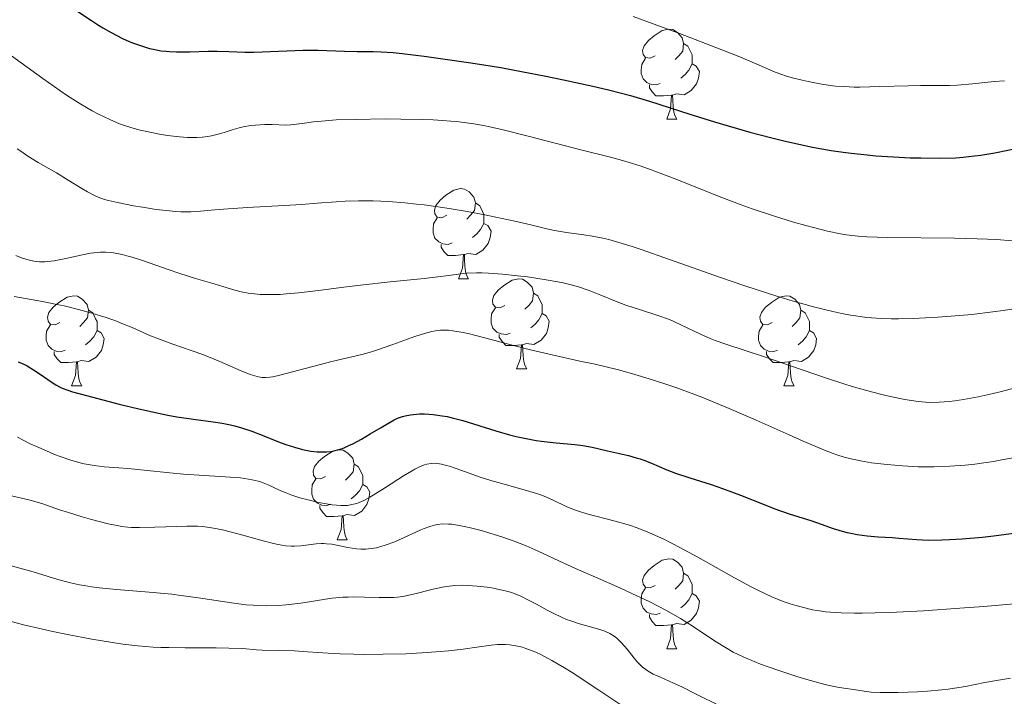
# Model space of a CAD drawing. Units: metres. Extents: x 667506 to 672034, y 4748587 to 4751666.
# Drawn here: x 668518 to 668628, y 4750181 to 4750256 of the extents above; entities that cross this region are included whole.
import ezdxf

# ---------------------------------------------------------------- set-up
doc = ezdxf.new("R2010")
doc.units = ezdxf.units.M
doc.header["$MEASUREMENT"] = 0
for name, color, linetype, lineweight in [('Carátula', 7, 'Continuous', 0), ('Elementos auxiliares', 7, 'Continuous', 0), ('Entidades rústicas y varios', 7, 'Continuous', 0), ('Relieve y altimetría', 7, 'Continuous', 0)]:
    doc.layers.add(name, color=color, linetype=linetype, lineweight=lineweight)

msp = doc.modelspace()

# ---------------------------------------------------------------- linework, layer by layer
at = {"layer": 'Carátula', "color": 7, "linetype": 'Continuous', "lineweight": 0}
msp.add_3dface([(667579.92, 4748586.87), (672033.56, 4748697.16), (671960.03, 4751666.26), (667506.4, 4751555.97)], dxfattribs=at)
at = {"layer": 'Elementos auxiliares', "color": 250, "linetype": 'Continuous', "lineweight": 0}
msp.add_3dface([(668452.97, 4749002.33), (671856.06, 4749086.6), (671798.07, 4751399.97), (668396.16, 4751315.66)], dxfattribs=at)
at = {"layer": 'Entidades rústicas y varios', "color": 92, "linetype": 'Continuous', "lineweight": 0, "flags": 128}
for points in [[(668588.74, 4750252.12), (668588.21, 4750251.86), (668587.68, 4750251.92), (668587.42, 4750252.28), (668587.36, 4750252.71), (668587.52, 4750253.23), (668588, 4750253.82), (668588.64, 4750254.36), (668589.54, 4750254.94), (668590.28, 4750255.1), (668590.71, 4750255.04), (668591.24, 4750254.73), (668591.77, 4750254.14), (668591.93, 4750253.5), (668591.82, 4750252.66), (668591.39, 4750252.12), (668590.97, 4750251.7)], [(668591.93, 4750253.5), (668592.4, 4750253.19), (668592.72, 4750252.55), (668592.88, 4750252.23), (668592.88, 4750251.65), (668592.88, 4750251.22), (668592.51, 4750250.54), (668592.09, 4750250.06), (668591.61, 4750249.64)], [(668589.33, 4750249.04), (668588.9, 4750248.88), (668588.32, 4750248.94), (668587.84, 4750249.16), (668587.42, 4750249.58), (668587.2, 4750250.16), (668587.2, 4750250.58), (668587.26, 4750251.17), (668587.68, 4750251.86)], [(668592.88, 4750251.22), (668593.33, 4750250.98), (668593.68, 4750250.36), (668593.57, 4750249.64), (668593.36, 4750249), (668592.77, 4750248.26), (668591.98, 4750247.78), (668591.13, 4750247.88), (668590.7, 4750247.75)], [(668590.59, 4750247.75), (668589.7, 4750247.66), (668588.85, 4750247.66), (668588.43, 4750248.1), (668588.11, 4750248.57), (668588.11, 4750248.88)], [(668590.04, 4750245.06), (668590.48, 4750246.22), (668590.59, 4750247.75), (668590.7, 4750247.75), (668590.73, 4750247.16), (668590.77, 4750246.48), (668590.84, 4750245.86), (668590.95, 4750245.46), (668591.17, 4750245.06)], [(668590.04, 4750245.06), (668591.17, 4750245.06)], [(668565.56, 4750234.36), (668565.02, 4750234.09), (668564.5, 4750234.15), (668564.23, 4750234.52), (668564.18, 4750234.94), (668564.34, 4750235.46), (668564.82, 4750236.06), (668565.45, 4750236.59), (668566.35, 4750237.17), (668567.1, 4750237.33), (668567.52, 4750237.28), (668568.05, 4750236.96), (668568.58, 4750236.38), (668568.74, 4750235.74), (668568.63, 4750234.89), (668568.2, 4750234.36), (668567.78, 4750233.93)], [(668568.74, 4750235.74), (668569.22, 4750235.42), (668569.53, 4750234.78), (668569.69, 4750234.46), (668569.69, 4750233.88), (668569.69, 4750233.46), (668569.32, 4750232.77), (668568.9, 4750232.29), (668568.42, 4750231.87)], [(668566.14, 4750231.28), (668565.72, 4750231.12), (668565.13, 4750231.18), (668564.66, 4750231.39), (668564.23, 4750231.81), (668564.02, 4750232.4), (668564.02, 4750232.82), (668564.07, 4750233.4), (668564.5, 4750234.09)], [(668569.69, 4750233.46), (668570.14, 4750233.21), (668570.49, 4750232.59), (668570.38, 4750231.87), (668570.17, 4750231.23), (668569.58, 4750230.49), (668568.79, 4750230.01), (668567.94, 4750230.11), (668567.51, 4750229.98)], [(668567.4, 4750229.98), (668566.51, 4750229.9), (668565.66, 4750229.9), (668565.24, 4750230.33), (668564.92, 4750230.8), (668564.92, 4750231.12)], [(668566.86, 4750227.3), (668567.29, 4750228.46), (668567.4, 4750229.98), (668567.51, 4750229.98), (668567.54, 4750229.4), (668567.58, 4750228.71), (668567.65, 4750228.1), (668567.76, 4750227.7), (668567.98, 4750227.3)], [(668566.86, 4750227.3), (668567.98, 4750227.3)], [(668572.03, 4750224.32), (668571.5, 4750224.06), (668570.97, 4750224.11), (668570.7, 4750224.48), (668570.65, 4750224.91), (668570.81, 4750225.43), (668571.29, 4750226.02), (668571.92, 4750226.55), (668572.82, 4750227.14), (668573.57, 4750227.3), (668574, 4750227.24), (668574.52, 4750226.93), (668575.06, 4750226.34), (668575.22, 4750225.7), (668575.1, 4750224.85), (668574.68, 4750224.32), (668574.26, 4750223.9)], [(668522.48, 4750222.42), (668521.94, 4750222.15), (668521.42, 4750222.21), (668521.15, 4750222.58), (668521.1, 4750223), (668521.26, 4750223.52), (668521.74, 4750224.12), (668522.37, 4750224.65), (668523.27, 4750225.23), (668524.02, 4750225.39), (668524.44, 4750225.34), (668524.97, 4750225.02), (668525.5, 4750224.44), (668525.66, 4750223.8), (668525.55, 4750222.95), (668525.12, 4750222.42), (668524.7, 4750221.99)], [(668575.22, 4750225.7), (668575.69, 4750225.39), (668576, 4750224.75), (668576.16, 4750224.43), (668576.16, 4750223.85), (668576.16, 4750223.42), (668575.8, 4750222.73), (668575.38, 4750222.25), (668574.9, 4750221.83)], [(668601.8, 4750222.42), (668601.27, 4750222.15), (668600.74, 4750222.21), (668600.48, 4750222.58), (668600.42, 4750223), (668600.58, 4750223.52), (668601.06, 4750224.12), (668601.7, 4750224.65), (668602.6, 4750225.23), (668603.34, 4750225.39), (668603.77, 4750225.34), (668604.3, 4750225.02), (668604.83, 4750224.44), (668604.99, 4750223.8), (668604.88, 4750222.95), (668604.45, 4750222.42), (668604.03, 4750221.99)], [(668525.66, 4750223.8), (668526.14, 4750223.48), (668526.45, 4750222.84), (668526.61, 4750222.52), (668526.61, 4750221.94), (668526.61, 4750221.52), (668526.24, 4750220.83), (668525.82, 4750220.35), (668525.34, 4750219.93)], [(668572.62, 4750221.24), (668572.19, 4750221.08), (668571.6, 4750221.14), (668571.13, 4750221.35), (668570.7, 4750221.78), (668570.49, 4750222.36), (668570.49, 4750222.78), (668570.54, 4750223.37), (668570.97, 4750224.06)], [(668604.99, 4750223.8), (668605.46, 4750223.48), (668605.78, 4750222.84), (668605.94, 4750222.52), (668605.94, 4750221.94), (668605.94, 4750221.52), (668605.57, 4750220.83), (668605.15, 4750220.35), (668604.67, 4750219.93)], [(668576.16, 4750223.42), (668576.62, 4750223.17), (668576.96, 4750222.56), (668576.86, 4750221.83), (668576.64, 4750221.19), (668576.06, 4750220.45), (668575.26, 4750219.97), (668574.42, 4750220.08), (668573.98, 4750219.95)], [(668523.06, 4750219.34), (668522.64, 4750219.18), (668522.05, 4750219.24), (668521.58, 4750219.45), (668521.15, 4750219.87), (668520.94, 4750220.46), (668520.94, 4750220.88), (668520.99, 4750221.46), (668521.42, 4750222.15)], [(668602.39, 4750219.34), (668601.96, 4750219.18), (668601.38, 4750219.24), (668600.9, 4750219.45), (668600.48, 4750219.87), (668600.26, 4750220.46), (668600.26, 4750220.88), (668600.32, 4750221.46), (668600.74, 4750222.15)], [(668526.61, 4750221.52), (668527.06, 4750221.27), (668527.41, 4750220.65), (668527.3, 4750219.93), (668527.09, 4750219.29), (668526.5, 4750218.55), (668525.71, 4750218.07), (668524.86, 4750218.17), (668524.43, 4750218.04)], [(668573.88, 4750219.95), (668572.98, 4750219.86), (668572.14, 4750219.86), (668571.72, 4750220.29), (668571.4, 4750220.77), (668571.4, 4750221.08)], [(668605.94, 4750221.52), (668606.39, 4750221.27), (668606.74, 4750220.65), (668606.63, 4750219.93), (668606.42, 4750219.29), (668605.83, 4750218.55), (668605.04, 4750218.07), (668604.19, 4750218.17), (668603.76, 4750218.04)], [(668573.33, 4750217.26), (668573.76, 4750218.42), (668573.88, 4750219.95), (668573.98, 4750219.95), (668574.02, 4750219.36), (668574.06, 4750218.68), (668574.12, 4750218.06), (668574.24, 4750217.66), (668574.46, 4750217.26)], [(668524.32, 4750218.04), (668523.43, 4750217.96), (668522.58, 4750217.96), (668522.16, 4750218.39), (668521.84, 4750218.86), (668521.84, 4750219.18)], [(668603.65, 4750218.04), (668602.76, 4750217.96), (668601.91, 4750217.96), (668601.49, 4750218.39), (668601.17, 4750218.86), (668601.17, 4750219.18)], [(668523.78, 4750215.36), (668524.21, 4750216.52), (668524.32, 4750218.04), (668524.43, 4750218.04), (668524.46, 4750217.46), (668524.5, 4750216.77), (668524.57, 4750216.16), (668524.68, 4750215.76), (668524.9, 4750215.36)], [(668573.33, 4750217.26), (668574.46, 4750217.26)], [(668603.1, 4750215.36), (668603.54, 4750216.52), (668603.65, 4750218.04), (668603.76, 4750218.04), (668603.79, 4750217.46), (668603.83, 4750216.77), (668603.9, 4750216.16), (668604.01, 4750215.76), (668604.23, 4750215.36)], [(668523.78, 4750215.36), (668524.9, 4750215.36)], [(668603.1, 4750215.36), (668604.23, 4750215.36)], [(668552.05, 4750205.27), (668551.52, 4750205.01), (668550.99, 4750205.06), (668550.73, 4750205.43), (668550.67, 4750205.86), (668550.83, 4750206.38), (668551.31, 4750206.97), (668551.95, 4750207.5), (668552.85, 4750208.09), (668553.59, 4750208.25), (668554.02, 4750208.19), (668554.55, 4750207.88), (668555.08, 4750207.29), (668555.24, 4750206.65), (668555.13, 4750205.8), (668554.7, 4750205.27), (668554.28, 4750204.85)], [(668555.24, 4750206.65), (668555.71, 4750206.34), (668556.03, 4750205.7), (668556.19, 4750205.38), (668556.19, 4750204.8), (668556.19, 4750204.37), (668555.82, 4750203.68), (668555.4, 4750203.2), (668554.92, 4750202.78)], [(668552.64, 4750202.19), (668552.21, 4750202.03), (668551.63, 4750202.09), (668551.15, 4750202.3), (668550.73, 4750202.73), (668550.51, 4750203.31), (668550.51, 4750203.73), (668550.57, 4750204.32), (668550.99, 4750205.01)], [(668556.19, 4750204.37), (668556.64, 4750204.12), (668556.99, 4750203.51), (668556.88, 4750202.78), (668556.67, 4750202.14), (668556.08, 4750201.4), (668555.29, 4750200.92), (668554.44, 4750201.03), (668554.01, 4750200.9)], [(668553.9, 4750200.9), (668553.01, 4750200.81), (668552.16, 4750200.81), (668551.74, 4750201.24), (668551.42, 4750201.72), (668551.42, 4750202.03)], [(668553.35, 4750198.21), (668553.79, 4750199.37), (668553.9, 4750200.9), (668554.01, 4750200.9), (668554.04, 4750200.31), (668554.08, 4750199.63), (668554.15, 4750199.01), (668554.26, 4750198.61), (668554.48, 4750198.21)], [(668553.35, 4750198.21), (668554.48, 4750198.21)], [(668588.74, 4750193.13), (668588.21, 4750192.87), (668587.68, 4750192.92), (668587.42, 4750193.29), (668587.36, 4750193.72), (668587.52, 4750194.24), (668588, 4750194.83), (668588.64, 4750195.36), (668589.54, 4750195.95), (668590.28, 4750196.11), (668590.71, 4750196.05), (668591.24, 4750195.74), (668591.77, 4750195.15), (668591.93, 4750194.51), (668591.82, 4750193.66), (668591.39, 4750193.13), (668590.97, 4750192.71)], [(668591.93, 4750194.51), (668592.4, 4750194.2), (668592.72, 4750193.56), (668592.88, 4750193.24), (668592.88, 4750192.66), (668592.88, 4750192.23), (668592.51, 4750191.54), (668592.09, 4750191.06), (668591.61, 4750190.64)], [(668589.33, 4750190.05), (668588.9, 4750189.89), (668588.32, 4750189.95), (668587.84, 4750190.16), (668587.42, 4750190.59), (668587.2, 4750191.17), (668587.2, 4750191.59), (668587.26, 4750192.18), (668587.68, 4750192.87)], [(668592.88, 4750192.23), (668593.33, 4750191.98), (668593.68, 4750191.37), (668593.57, 4750190.64), (668593.36, 4750190), (668592.77, 4750189.26), (668591.98, 4750188.78), (668591.13, 4750188.89), (668590.7, 4750188.76)], [(668590.59, 4750188.76), (668589.7, 4750188.67), (668588.85, 4750188.67), (668588.43, 4750189.1), (668588.11, 4750189.58), (668588.11, 4750189.89)], [(668590.04, 4750186.07), (668590.48, 4750187.23), (668590.59, 4750188.76), (668590.7, 4750188.76), (668590.73, 4750188.17), (668590.77, 4750187.49), (668590.84, 4750186.87), (668590.95, 4750186.47), (668591.17, 4750186.07)], [(668590.04, 4750186.07), (668591.17, 4750186.07)]]:
    msp.add_lwpolyline(points, dxfattribs=at)
at = {"layer": 'Relieve y altimetría', "color": 36, "linetype": 'Continuous', "lineweight": 30, "flags": 128}
for points, elevation in [([(668524.48, 4750257.07), (668525.98, 4750256.05), (668526.76, 4750255.55), (668527.25, 4750255.25), (668528.18, 4750254.72), (668529.43, 4750254.07), (668530.19, 4750253.73), (668530.67, 4750253.54), (668531.55, 4750253.22), (668532.46, 4750252.95), (668532.89, 4750252.85), (668533.73, 4750252.69), (668534.29, 4750252.63), (668534.67, 4750252.59), (668535.47, 4750252.56), (668536.95, 4750252.57), (668539, 4750252.64), (668539.98, 4750252.65), (668541.3, 4750252.62), (668543.07, 4750252.55), (668544.07, 4750252.54), (668549.55, 4750252.76)], 975), ([(668549.55, 4750252.76), (668551.23, 4750252.75), (668554.18, 4750252.64), (668555.56, 4750252.62), (668557.35, 4750252.61), (668558.24, 4750252.58), (668559.58, 4750252.49), (668560.57, 4750252.39), (668563.04, 4750252.08), (668567.97, 4750251.39), (668570.18, 4750251.06), (668571.74, 4750250.79), (668573.86, 4750250.38), (668576.58, 4750249.85), (668578.54, 4750249.45), (668581.81, 4750248.74), (668583.55, 4750248.33), (668586.01, 4750247.7), (668588.11, 4750247.08), (668592.6, 4750245.62), (668595.36, 4750244.76), (668596.9, 4750244.31), (668599.31, 4750243.62), (668601.73, 4750242.98), (668602.92, 4750242.69), (668604.07, 4750242.42), (668606.26, 4750241.96), (668608.35, 4750241.59), (668609.7, 4750241.39), (668610.59, 4750241.27), (668612.35, 4750241.08), (668613.34, 4750241), (668615.29, 4750240.86), (668617.16, 4750240.78), (668618.34, 4750240.75), (668620.46, 4750240.73), (668622.23, 4750240.78), (668623.06, 4750240.83), (668624.33, 4750240.97), (668625.02, 4750241.06), (668626.57, 4750241.33), (668629.46, 4750241.9)], 975), ([(668517.81, 4750218.02), (668518.45, 4750217.76), (668518.83, 4750217.58), (668519.54, 4750217.16), (668520.38, 4750216.6), (668521.51, 4750215.82), (668522.02, 4750215.49), (668522.49, 4750215.22), (668522.74, 4750215.1), (668523.35, 4750214.87), (668523.88, 4750214.7), (668525.42, 4750214.27), (668529.09, 4750213.31), (668531.27, 4750212.79), (668533.46, 4750212.31), (668534.51, 4750212.11), (668535.51, 4750211.93), (668537.36, 4750211.65), (668539.55, 4750211.35), (668540.54, 4750211.19), (668541.48, 4750211.02), (668541.93, 4750210.91), (668542.58, 4750210.74), (668543.83, 4750210.33), (668545, 4750209.88), (668546.44, 4750209.29), (668547.13, 4750209.01), (668547.62, 4750208.83), (668548.58, 4750208.52), (668549.48, 4750208.28), (668550.06, 4750208.16), (668550.43, 4750208.1), (668551.14, 4750208.02), (668551.82, 4750208), (668552.15, 4750208.01), (668552.64, 4750208.06), (668553.14, 4750208.16), (668553.4, 4750208.23)], 950), ([(668553.4, 4750208.23), (668553.93, 4750208.4), (668554.21, 4750208.51), (668554.64, 4750208.7), (668555.1, 4750208.92), (668556.06, 4750209.43), (668557.03, 4750210), (668558.25, 4750210.74), (668558.79, 4750211.07), (668559.69, 4750211.57), (668560.08, 4750211.75), (668560.63, 4750211.96), (668560.92, 4750212.04), (668561.53, 4750212.15), (668562.17, 4750212.21), (668562.52, 4750212.23), (668563.09, 4750212.23), (668564.02, 4750212.18), (668565.05, 4750212.04), (668565.6, 4750211.94), (668566.16, 4750211.81), (668567.35, 4750211.49), (668571, 4750210.35), (668572.54, 4750209.91), (668573.28, 4750209.72), (668574.39, 4750209.48), (668575.49, 4750209.28), (668576.05, 4750209.19), (668577.74, 4750209), (668579.83, 4750208.82), (668580.7, 4750208.72), (668581.73, 4750208.55), (668583.46, 4750208.12), (668585.8, 4750207.59), (668586.66, 4750207.36), (668587.08, 4750207.22), (668587.5, 4750207.07), (668588.34, 4750206.74), (668590.06, 4750206.01), (668591.01, 4750205.64), (668592.6, 4750205.11), (668594.98, 4750204.37), (668596.26, 4750203.94), (668598.26, 4750203.18), (668600.88, 4750202.14), (668602.07, 4750201.68), (668603.66, 4750201.12), (668606.2, 4750200.31), (668607.25, 4750199.94), (668608.56, 4750199.48), (668609.21, 4750199.28), (668610.09, 4750199.04), (668610.55, 4750198.94), (668611.25, 4750198.8), (668612.38, 4750198.66), (668613.58, 4750198.56), (668615.16, 4750198.46), (668615.89, 4750198.41), (668617.88, 4750198.23), (668619.16, 4750198.19), (668620.67, 4750198.21), (668621.54, 4750198.24), (668622.94, 4750198.33), (668625.2, 4750198.52), (668626.72, 4750198.69), (668628.7, 4750198.97)], 950)]:
    msp.add_lwpolyline(points, dxfattribs=dict(at, elevation=elevation))
at = {"layer": 'Relieve y altimetría', "color": 36, "linetype": 'Continuous', "lineweight": 0, "flags": 128}
for points, elevation in [([(668586.31, 4750256.51), (668591.57, 4750254.56)], 980), ([(668591.57, 4750254.56), (668594.37, 4750253.49), (668597.99, 4750252.07), (668600.33, 4750251.09), (668602.12, 4750250.31), (668602.86, 4750250.03), (668603.27, 4750249.9), (668604.17, 4750249.65), (668605.14, 4750249.41), (668605.8, 4750249.27), (668607.08, 4750249.02), (668608.26, 4750248.83), (668608.85, 4750248.76), (668609.81, 4750248.69), (668610.92, 4750248.65), (668611.55, 4750248.65), (668613.78, 4750248.69), (668616.93, 4750248.78), (668618.3, 4750248.82), (668619.86, 4750248.82), (668621.52, 4750248.82), (668622.42, 4750248.87), (668624.08, 4750249.02), (668626.51, 4750249.26), (668627.65, 4750249.35)], 980), ([(668516.41, 4750252.61), (668520.56, 4750249.59), (668522.47, 4750248.25), (668523.32, 4750247.67), (668524.81, 4750246.73), (668526.05, 4750246.01), (668526.77, 4750245.63), (668528.02, 4750245.03), (668529.11, 4750244.56), (668529.65, 4750244.36), (668530.49, 4750244.09), (668531.43, 4750243.84), (668531.96, 4750243.72), (668533.58, 4750243.4), (668534.46, 4750243.26), (668535.8, 4750243.11), (668536.68, 4750243.04), (668537.11, 4750243.03), (668537.72, 4750243.04), (668538.3, 4750243.07), (668538.66, 4750243.11), (668539.34, 4750243.21), (668540.23, 4750243.43), (668540.76, 4750243.58), (668541.65, 4750243.88), (668542.43, 4750244.12), (668542.87, 4750244.23), (668543.74, 4750244.36), (668544.76, 4750244.44), (668545.3, 4750244.46), (668546.11, 4750244.47), (668547.65, 4750244.41), (668548.19, 4750244.43), (668548.47, 4750244.46), (668549.46, 4750244.6), (668550.73, 4750244.77), (668551.59, 4750244.86), (668553.24, 4750244.98), (668555.38, 4750245.05), (668558.7, 4750245.09), (668560.42, 4750245.08), (668562.9, 4750245.02), (668564.04, 4750244.98), (668565.08, 4750244.92), (668566.93, 4750244.76), (668568.57, 4750244.54), (668569.63, 4750244.36), (668570.33, 4750244.22), (668571.82, 4750243.88), (668574.63, 4750243.17), (668578.61, 4750242.12), (668580.48, 4750241.64), (668583.78, 4750240.83), (668585.39, 4750240.4), (668587.1, 4750239.87), (668588.03, 4750239.54)], 970), ([(668517.72, 4750241.78), (668518.12, 4750241.49), (668518.91, 4750240.95), (668520.04, 4750240.25), (668522.09, 4750239.08), (668523.41, 4750238.29), (668524.9, 4750237.35), (668525.54, 4750236.96), (668526.33, 4750236.55), (668526.74, 4750236.37), (668527.45, 4750236.13), (668527.87, 4750236.01), (668528.88, 4750235.77), (668530.66, 4750235.42), (668531.66, 4750235.25), (668533.19, 4750235.02), (668534.67, 4750234.85), (668535.34, 4750234.79), (668535.95, 4750234.76), (668537.06, 4750234.76), (668538.13, 4750234.83), (668539.72, 4750234.97), (668540.69, 4750235.05), (668543.37, 4750235.23), (668547.44, 4750235.46), (668549.39, 4750235.58), (668551.13, 4750235.71), (668553.22, 4750235.87), (668554.23, 4750235.93), (668555.74, 4750235.98), (668556.53, 4750235.99), (668557.34, 4750235.97), (668559.07, 4750235.89), (668560.9, 4750235.75), (668562.17, 4750235.61), (668563.03, 4750235.51), (668564.8, 4750235.27), (668565.81, 4750235.11), (668567.83, 4750234.77), (668569.78, 4750234.4), (668571, 4750234.16), (668573.12, 4750233.7), (668574.91, 4750233.28), (668576.69, 4750232.85), (668577.53, 4750232.68), (668578.9, 4750232.45), (668580.82, 4750232.17), (668581.75, 4750232.03), (668582.94, 4750231.8), (668583.59, 4750231.65), (668584.73, 4750231.34), (668586.2, 4750230.88), (668587.09, 4750230.58), (668590.46, 4750229.39), (668595.91, 4750227.46), (668598.73, 4750226.5), (668602.31, 4750225.34), (668604, 4750224.83), (668606.38, 4750224.17), (668608.55, 4750223.64), (668609.56, 4750223.42), (668610.51, 4750223.25), (668611.11, 4750223.15), (668612.28, 4750222.99), (668612.84, 4750222.94), (668613.96, 4750222.86), (668615.09, 4750222.82), (668615.86, 4750222.82), (668617.49, 4750222.86), (668620.23, 4750223), (668621.7, 4750223.11)], 965), ([(668588.03, 4750239.54), (668589.02, 4750239.18), (668591.17, 4750238.34), (668595.89, 4750236.44), (668598.33, 4750235.51), (668599.55, 4750235.08), (668601.92, 4750234.29), (668604.15, 4750233.61), (668605.53, 4750233.22), (668606.39, 4750232.99), (668607.94, 4750232.61), (668609.4, 4750232.3), (668610.06, 4750232.18), (668611.37, 4750232.02), (668612.32, 4750231.96), (668614.62, 4750231.88), (668622.1, 4750231.81), (668624.61, 4750231.75), (668625.75, 4750231.7), (668626.78, 4750231.65), (668628.52, 4750231.52)], 970), ([(668517.58, 4750229.87), (668518.2, 4750229.62), (668518.79, 4750229.43), (668519.08, 4750229.35), (668519.57, 4750229.25), (668519.82, 4750229.21), (668520.2, 4750229.18), (668520.8, 4750229.18), (668521.48, 4750229.24), (668521.85, 4750229.3), (668523.12, 4750229.55), (668524.98, 4750229.97), (668525.88, 4750230.13), (668526.64, 4750230.22), (668527, 4750230.24), (668527.56, 4750230.25), (668528.13, 4750230.21), (668528.43, 4750230.17), (668529.4, 4750229.99), (668529.94, 4750229.85), (668530.53, 4750229.68), (668531.8, 4750229.27), (668534.52, 4750228.32), (668535.83, 4750227.87), (668537.59, 4750227.31), (668539.66, 4750226.71), (668540.63, 4750226.42), (668541.94, 4750226.03), (668542.65, 4750225.85), (668543.42, 4750225.7), (668543.84, 4750225.64), (668544.77, 4750225.55), (668545.27, 4750225.53), (668546.1, 4750225.52), (668547.01, 4750225.55), (668547.66, 4750225.6), (668549.04, 4750225.72), (668551.28, 4750225.98), (668554.4, 4750226.38), (668555.95, 4750226.58), (668559.26, 4750226.95), (668563.04, 4750227.33), (668564.55, 4750227.5), (668565.77, 4750227.66), (668567.13, 4750227.85)], 960), ([(668567.13, 4750227.85), (668567.8, 4750227.91), (668568.88, 4750227.96), (668569.5, 4750227.95), (668570.2, 4750227.92), (668571.74, 4750227.81), (668573.41, 4750227.63), (668574.53, 4750227.49), (668576.61, 4750227.18), (668577.93, 4750226.95), (668578.52, 4750226.83), (668579.57, 4750226.58), (668580.21, 4750226.4), (668581.4, 4750226), (668582.71, 4750225.48), (668584.52, 4750224.73), (668585.48, 4750224.36), (668587.03, 4750223.86), (668589.18, 4750223.17), (668590.24, 4750222.78), (668590.75, 4750222.56), (668591.77, 4750222.1), (668593.81, 4750221.12), (668594.88, 4750220.65), (668595.45, 4750220.43), (668596.64, 4750220), (668601.04, 4750218.57), (668603.84, 4750217.6), (668607.83, 4750216.21), (668609.77, 4750215.58), (668610.69, 4750215.3), (668612.42, 4750214.81), (668613.98, 4750214.4), (668614.93, 4750214.18), (668616.57, 4750213.84), (668618.03, 4750213.61), (668618.85, 4750213.53), (668619.36, 4750213.51), (668620.38, 4750213.53), (668621.51, 4750213.62), (668622.12, 4750213.69), (668623.1, 4750213.84), (668624.74, 4750214.15), (668626.4, 4750214.52), (668627.32, 4750214.74), (668628.84, 4750215.14)], 960), ([(668517.37, 4750225.32), (668520.53, 4750224.76), (668522.15, 4750224.44), (668522.95, 4750224.26), (668524.53, 4750223.88), (668526.04, 4750223.46), (668527, 4750223.16), (668527.61, 4750222.96), (668528.78, 4750222.55), (668529.38, 4750222.31), (668530.52, 4750221.85), (668532.57, 4750220.95), (668533.55, 4750220.55), (668535.05, 4750220.01), (668537.21, 4750219.28), (668538.38, 4750218.84), (668540.27, 4750218.06), (668542.66, 4750217.02), (668543.65, 4750216.64), (668544.43, 4750216.39), (668544.77, 4750216.32), (668544.99, 4750216.29), (668545.41, 4750216.28), (668545.86, 4750216.33), (668546.19, 4750216.38), (668546.97, 4750216.56), (668552.75, 4750218.08), (668556.09, 4750218.87), (668557.16, 4750219.17), (668557.73, 4750219.34), (668559.56, 4750219.97), (668562, 4750220.85)], 955), ([(668621.7, 4750223.11), (668624, 4750223.32), (668626.35, 4750223.61), (668627.52, 4750223.77), (668628.69, 4750223.96)], 965), ([(668562, 4750220.85), (668563.07, 4750221.2), (668563.9, 4750221.43), (668564.28, 4750221.5), (668564.84, 4750221.57), (668565.42, 4750221.57), (668565.73, 4750221.56), (668566.22, 4750221.5), (668567.38, 4750221.29), (668568.07, 4750221.14), (668569.64, 4750220.74), (668573.15, 4750219.81), (668574.89, 4750219.36), (668577.28, 4750218.8), (668580.38, 4750218.13), (668582.08, 4750217.76), (668584.67, 4750217.14), (668586.11, 4750216.75), (668588.46, 4750216.05), (668590.17, 4750215.49), (668591.07, 4750215.18), (668592.48, 4750214.66), (668593.94, 4750214.09), (668596.98, 4750212.84), (668600, 4750211.53), (668603.67, 4750209.89), (668605.23, 4750209.2), (668607.63, 4750208.18), (668608.57, 4750207.82), (668609, 4750207.67), (668609.81, 4750207.42), (668610.4, 4750207.26), (668611.62, 4750207.01), (668612.86, 4750206.8), (668613.53, 4750206.71), (668614.6, 4750206.59), (668616.29, 4750206.44), (668618.05, 4750206.36), (668618.93, 4750206.34), (668619.82, 4750206.35), (668621.57, 4750206.41), (668623.27, 4750206.54), (668624.37, 4750206.65), (668625.08, 4750206.74), (668626.44, 4750206.94), (668627.17, 4750207.07), (668628.57, 4750207.34)], 955), ([(668517.75, 4750209.63), (668519.18, 4750208.92), (668520.12, 4750208.48), (668521.32, 4750207.96), (668521.89, 4750207.72), (668522.49, 4750207.49), (668523.59, 4750207.11), (668524.58, 4750206.83), (668525.18, 4750206.68), (668526.28, 4750206.48), (668527.42, 4750206.36), (668529.05, 4750206.24), (668530.04, 4750206.16), (668531.85, 4750205.97), (668534.71, 4750205.66), (668536.25, 4750205.52), (668538.58, 4750205.36), (668541.42, 4750205.19), (668542.58, 4750205.1), (668543.07, 4750205.04)], 945), ([(668543.07, 4750205.04), (668543.89, 4750204.91), (668544.55, 4750204.75), (668544.94, 4750204.63), (668545.66, 4750204.33), (668546.23, 4750204.07), (668547.07, 4750203.68), (668547.54, 4750203.48), (668548.31, 4750203.19), (668548.73, 4750203.04), (668549.18, 4750202.9), (668550.12, 4750202.65), (668551.08, 4750202.42), (668551.7, 4750202.3), (668552.8, 4750202.11), (668553.74, 4750202.02), (668554.22, 4750202.02), (668554.5, 4750202.04), (668555, 4750202.13), (668555.52, 4750202.27), (668555.81, 4750202.38), (668556.32, 4750202.61), (668556.97, 4750202.96), (668557.35, 4750203.18), (668558.74, 4750204.05), (668560.74, 4750205.33), (668561.61, 4750205.87), (668561.98, 4750206.08), (668562.6, 4750206.38), (668563.07, 4750206.57), (668563.34, 4750206.65), (668563.8, 4750206.72), (668564.25, 4750206.74), (668564.51, 4750206.72), (668564.96, 4750206.64), (668565.52, 4750206.5), (668565.86, 4750206.4), (668567.12, 4750205.96), (668569.26, 4750205.2), (668570.47, 4750204.82), (668572.36, 4750204.29), (668574.82, 4750203.61), (668575.91, 4750203.26), (668576.4, 4750203.07), (668577.31, 4750202.68), (668578.94, 4750201.9), (668579.77, 4750201.56), (668580.21, 4750201.4), (668581.14, 4750201.12), (668584.32, 4750200.3), (668585.9, 4750199.84), (668586.75, 4750199.54), (668588.14, 4750199), (668589.72, 4750198.28), (668590.59, 4750197.85), (668591.52, 4750197.36), (668593.51, 4750196.27), (668597.6, 4750193.97), (668599.45, 4750192.97), (668600.28, 4750192.55), (668601.74, 4750191.87), (668603.02, 4750191.36), (668603.8, 4750191.09), (668604.3, 4750190.93), (668605.28, 4750190.67), (668606.27, 4750190.43), (668606.82, 4750190.33), (668607.74, 4750190.2), (668608.84, 4750190.11), (668609.47, 4750190.08), (668610.94, 4750190.04), (668611.79, 4750190.04), (668613.24, 4750190.07), (668614.89, 4750190.13), (668618.65, 4750190.32), (668622.69, 4750190.59), (668625.34, 4750190.8), (668630.01, 4750191.21)], 945), ([(668516.27, 4750203.3), (668518.21, 4750202.87), (668519.18, 4750202.63), (668520.58, 4750202.21), (668522.44, 4750201.57), (668523.42, 4750201.25), (668524.97, 4750200.77), (668525.99, 4750200.48), (668527.85, 4750200.01), (668528.86, 4750199.79), (668529.32, 4750199.71), (668530.05, 4750199.63), (668530.44, 4750199.6)], 940), ([(668530.44, 4750199.6), (668531.34, 4750199.58), (668533.03, 4750199.61), (668535.49, 4750199.69), (668536.6, 4750199.72), (668537.8, 4750199.72), (668538.34, 4750199.69), (668539.15, 4750199.6), (668539.59, 4750199.52), (668540.58, 4750199.31), (668542.43, 4750198.83), (668545.11, 4750198.1), (668546.27, 4750197.81), (668546.77, 4750197.7), (668547.58, 4750197.56), (668548.23, 4750197.5), (668548.61, 4750197.49), (668549.31, 4750197.55), (668551.01, 4750197.77), (668551.59, 4750197.8), (668551.88, 4750197.8), (668552.17, 4750197.78), (668552.74, 4750197.71), (668554.55, 4750197.34), (668555.49, 4750197.21), (668556, 4750197.18), (668556.54, 4750197.18), (668556.82, 4750197.2), (668557.42, 4750197.27), (668557.73, 4750197.33), (668558.21, 4750197.45), (668558.71, 4750197.6), (668559.76, 4750198), (668560.8, 4750198.46), (668562.09, 4750199.06), (668562.66, 4750199.32), (668563.03, 4750199.48), (668563.66, 4750199.71), (668564.18, 4750199.86), (668564.49, 4750199.92), (668565.08, 4750199.98), (668565.73, 4750199.97), (668566.1, 4750199.94), (668566.76, 4750199.86), (668568.04, 4750199.6), (668569.52, 4750199.22), (668570.36, 4750198.97), (668571.69, 4750198.55), (668573.05, 4750198.07), (668573.73, 4750197.81), (668574.4, 4750197.54), (668575.72, 4750196.95), (668578.57, 4750195.62), (668580.23, 4750194.86), (668582.11, 4750194.04), (668584.81, 4750192.86), (668586.17, 4750192.25), (668588.16, 4750191.31), (668589.09, 4750190.84), (668589.96, 4750190.37), (668591.57, 4750189.44), (668592.98, 4750188.55), (668595.38, 4750186.96), (668596.77, 4750186.1), (668597.46, 4750185.71), (668598.56, 4750185.17), (668599.79, 4750184.64), (668600.48, 4750184.37), (668601.24, 4750184.09), (668602.87, 4750183.53), (668604.55, 4750183), (668605.64, 4750182.67), (668607.55, 4750182.14), (668608.12, 4750182), (668609.05, 4750181.8), (668609.75, 4750181.68), (668610.83, 4750181.53), (668612.02, 4750181.35), (668612.81, 4750181.26), (668613.82, 4750181.2), (668614.42, 4750181.19), (668615.83, 4750181.2), (668617.97, 4750181.29), (668619.07, 4750181.36), (668620.66, 4750181.5), (668621.4, 4750181.59), (668622.08, 4750181.68), (668623.31, 4750181.88), (668625.48, 4750182.32), (668626.56, 4750182.52), (668628.33, 4750182.81)], 940), ([(668514.92, 4750195.88), (668518.03, 4750195.04), (668519.48, 4750194.63), (668522.23, 4750193.8), (668523.64, 4750193.43), (668524.65, 4750193.21), (668525.17, 4750193.11), (668526, 4750192.97), (668526.89, 4750192.85), (668528.78, 4750192.67), (668532.87, 4750192.35), (668534.94, 4750192.15), (668535.95, 4750192.02), (668537.92, 4750191.74), (668541.57, 4750191.18), (668543.23, 4750190.98), (668544, 4750190.92), (668544.5, 4750190.89), (668545.46, 4750190.87), (668546.82, 4750190.91), (668547.68, 4750190.98), (668549.32, 4750191.17)], 935), ([(668549.32, 4750191.17), (668550.5, 4750191.35), (668552.04, 4750191.59), (668552.81, 4750191.7), (668553.98, 4750191.81), (668554.57, 4750191.84), (668555.17, 4750191.85), (668556.38, 4750191.82), (668558.03, 4750191.77), (668558.85, 4750191.77), (668559.66, 4750191.8), (668560.06, 4750191.84), (668560.66, 4750191.91), (668561.84, 4750192.14), (668564.04, 4750192.7), (668565.06, 4750192.94), (668565.54, 4750193.02), (668566.46, 4750193.12), (668567.33, 4750193.15), (668567.88, 4750193.14), (668568.93, 4750193.06), (668570.05, 4750192.92), (668570.76, 4750192.81), (668571.21, 4750192.73), (668572.04, 4750192.54), (668572.79, 4750192.33), (668573.15, 4750192.2), (668573.73, 4750191.96), (668574.73, 4750191.47), (668575.53, 4750191.03), (668576.75, 4750190.37), (668577.39, 4750190.03), (668578.39, 4750189.56), (668578.88, 4750189.35), (668579.38, 4750189.17), (668580.34, 4750188.86), (668582.09, 4750188.38), (668582.82, 4750188.16), (668583.14, 4750188.04), (668583.71, 4750187.78), (668584.19, 4750187.48), (668584.48, 4750187.26), (668584.66, 4750187.09), (668585.02, 4750186.73), (668585.63, 4750186.02), (668586.43, 4750185.02), (668586.8, 4750184.57), (668587.16, 4750184.2), (668587.34, 4750184.04), (668587.7, 4750183.75), (668587.96, 4750183.58), (668588.55, 4750183.26), (668589.36, 4750182.9), (668590.81, 4750182.26), (668591.74, 4750181.83), (668593.41, 4750181), (668595.97, 4750179.71)], 935), ([(668513.49, 4750190.08), (668518.44, 4750188.75), (668520.4, 4750188.29), (668521.52, 4750188.04), (668523.31, 4750187.67), (668526.04, 4750187.14), (668528.35, 4750186.76), (668529.47, 4750186.6), (668531.14, 4750186.41), (668532.85, 4750186.27), (668533.73, 4750186.23), (668534.62, 4750186.2), (668536.44, 4750186.17), (668539.86, 4750186.17), (668541.27, 4750186.16), (668542.86, 4750186.1), (668544.35, 4750185.97), (668545, 4750185.92), (668548.57, 4750185.83), (668550.05, 4750185.74), (668552.35, 4750185.57), (668553.7, 4750185.5), (668555.2, 4750185.46), (668556.26, 4750185.45), (668558.47, 4750185.46), (668560.98, 4750185.53), (668563.36, 4750185.66), (668564.83, 4750185.77), (668565.74, 4750185.86), (668567.38, 4750186.04), (668568.89, 4750186.25)], 930), ([(668568.89, 4750186.25), (668570.49, 4750186.47), (668571.2, 4750186.54), (668571.8, 4750186.55), (668572.1, 4750186.55), (668572.56, 4750186.51), (668573.25, 4750186.41), (668573.98, 4750186.24), (668574.36, 4750186.12), (668575.08, 4750185.86), (668575.47, 4750185.7), (668576.11, 4750185.4), (668577.25, 4750184.78), (668578.67, 4750183.94), (668579.5, 4750183.42), (668582.48, 4750181.48), (668586.71, 4750178.64)], 930)]:
    msp.add_lwpolyline(points, dxfattribs=dict(at, elevation=elevation))

doc.saveas('drawing.dxf')
